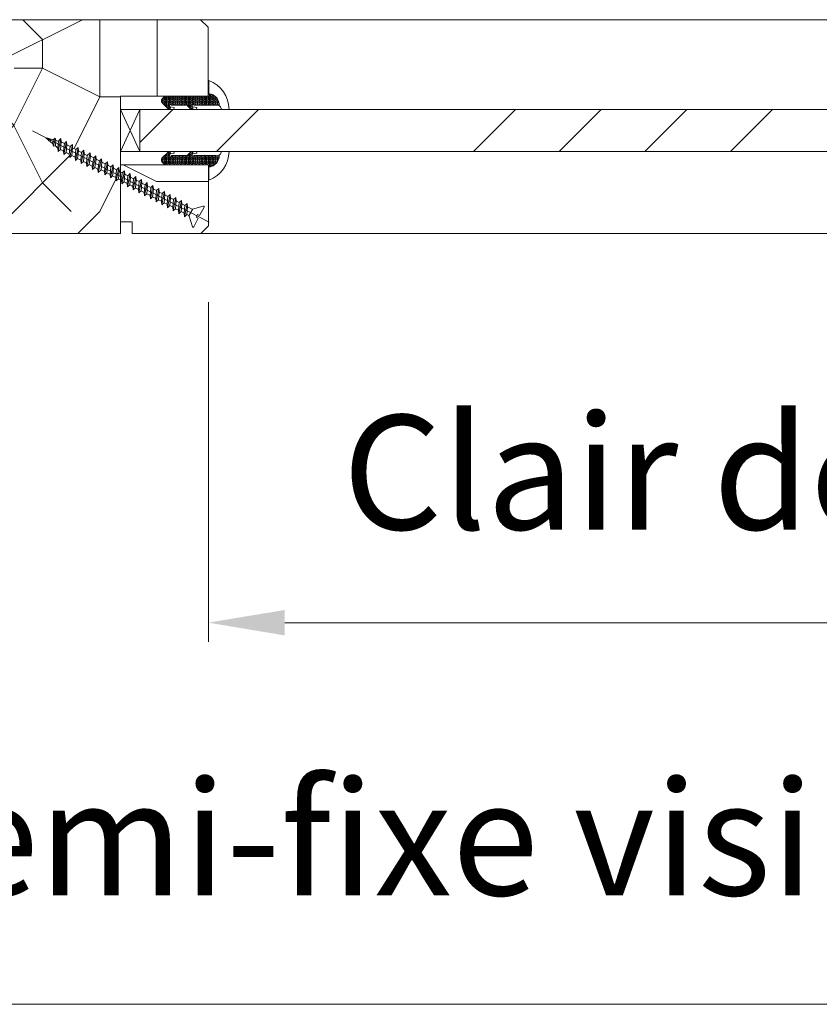
# Model space of a CAD drawing. Units: millimetres. Extents: x 0 to 5160, y 0 to 3563.
# Drawn here: x 2363 to 2564, y 2548 to 2795 of the extents above; entities that cross this region are included whole.
import ezdxf

# ---------------------------------------------------------------- set-up
doc = ezdxf.new("R2010")
doc.units = ezdxf.units.MM
doc.header["$PDMODE"] = 2
doc.header["$PDSIZE"] = 10
for name, color, linetype, lineweight in [('#Cadre', 30, 'Continuous', 15), ('#Contour secondaire', 5, 'Continuous', 15), ('#Hachure', 5, 'Continuous', 0), ('#Texte - cotation', 3, 'Continuous', 0)]:
    doc.layers.add(name, color=color, linetype=linetype, lineweight=lineweight)
doc.styles.get("Standard").update_dxf_attribs({"font": 'arial.ttf'})
doc.dimstyles.new('MAL-ISO$0', dxfattribs={"dimtxt": 3, "dimasz": 3, "dimexe": 1, "dimexo": 1, "dimgap": 1.5, "dimtad": 1, "dimtxsty": 'Standard', "dimcen": 0, "dimclrd": 256, "dimclre": 256, "dimclrt": 3, "dimadec": 1, "dimazin": 2, "dimtp": 0.1, "dimtm": 0.1, "dimtfac": 0.71, "dimtmove": 0, "dimatfit": 3, "dimfxl": 1, "dimlwd": -1, "dimlwe": -1, "dimarcsym": 1})

# ---------------------------------------------------------------- blocks, each defined once
blk = doc.blocks.new('Vis parclose')
at = {"layer": '#Contour secondaire', "color": 5}
for p, q in [((23.19, -15.07), (-23.12, 8.92)), ((-19.55, 7.05), (-19.09, 6.65)), ((-19.55, 7.05), (-19.07, 6.92)), ((-19.09, 6.65), (-19.07, 6.92)), ((-18.82, 6.23), (-19.09, 6.65)), ((-19.07, 6.92), (-17.66, 6.55)), ((-18.7, 6.83), (-18.82, 6.23)), ((-18.43, 6.09), (-18.82, 6.23)), ((-18.37, 6.74), (-18.43, 6.09)), ((-18.43, 6.09), (-17.75, 5.5)), ((-17.75, 5.5), (-17.66, 6.55)), ((-17.57, 4.84), (-17.75, 5.5)), ((-17.66, 6.55), (-17.15, 6.96)), ((-17.15, 6.96), (-17.57, 4.84)), ((-16.96, 6.37), (-17.15, 6.96)), ((-16.96, 6.37), (-17.09, 4.94)), ((-16.96, 6.37), (-16.24, 6.19)), ((-16.42, 4.35), (-16.24, 6.19)), ((-15.64, 6.9), (-16.33, 3.45)), ((-16.24, 6.19), (-15.64, 6.9)), ((-15.55, 6.01), (-15.73, 3.99)), ((-15.55, 6.01), (-15.64, 6.9)), ((-15.55, 6.01), (-15.53, 6)), ((-15.55, 6.01), (-14.73, 5.58)), ((-14.92, 3.56), (-14.73, 5.58)), ((-14.14, 6.12), (-14.83, 2.67)), ((-14.73, 5.58), (-14.14, 6.12)), ((-14.05, 5.23), (-14.24, 3.21)), ((-14.05, 5.23), (-14.14, 6.12)), ((-14.05, 5.23), (-13.24, 4.8)), ((-12.64, 5.34), (-13.34, 1.89)), ((-13.24, 4.8), (-12.64, 5.34)), ((-12.56, 4.44), (-12.64, 5.34)), ((-17.09, 4.94), (-17.57, 4.84)), ((-17.09, 4.94), (-16.42, 4.35)), ((-16.33, 3.45), (-16.42, 4.35)), ((-15.73, 3.99), (-16.33, 3.45)), ((-15.73, 3.99), (-14.92, 3.56)), ((-14.83, 2.67), (-14.92, 3.56)), ((-14.24, 3.21), (-14.83, 2.67)), ((-14.24, 3.21), (-13.43, 2.78)), ((-13.43, 2.78), (-13.24, 4.8)), ((-13.34, 1.89), (-13.43, 2.78)), ((-12.56, 4.44), (-12.74, 2.43)), ((-12.56, 4.44), (-11.74, 4.02)), ((-11.93, 2), (-11.74, 4.02)), ((-11.15, 4.55), (-11.84, 1.1)), ((-11.74, 4.02), (-11.15, 4.55)), ((-11.06, 3.66), (-11.25, 1.64)), ((-11.06, 3.66), (-11.15, 4.55)), ((-11.06, 3.66), (-10.25, 3.23)), ((-10.43, 1.22), (-10.25, 3.23)), ((-9.65, 3.77), (-10.35, 0.32)), ((-10.25, 3.23), (-9.65, 3.77)), ((-9.56, 2.88), (-9.75, 0.86)), ((-9.56, 2.88), (-9.65, 3.77)), ((-9.56, 2.88), (-8.75, 2.45)), ((-7.96, 3.14), (-8.85, -0.46)), ((-8.75, 2.45), (-7.96, 3.14)), ((-7.87, 2.25), (-7.96, 3.14)), ((-12.74, 2.43), (-13.34, 1.89)), ((-12.74, 2.43), (-11.93, 2)), ((-11.84, 1.1), (-11.93, 2)), ((-11.25, 1.64), (-11.84, 1.1)), ((-11.25, 1.64), (-10.43, 1.22)), ((-10.35, 0.32), (-10.43, 1.22)), ((-9.75, 0.86), (-10.35, 0.32)), ((-9.75, 0.86), (-8.94, 0.43)), ((-8.94, 0.43), (-8.75, 2.45)), ((-8.85, -0.46), (-8.94, 0.43)), ((-8.26, 0.08), (-8.85, -0.46)), ((-7.87, 2.25), (-8.26, 0.08)), ((-8.26, 0.08), (-7.44, -0.35)), ((-7.87, 2.25), (-7.05, 1.82)), ((-7.44, -0.35), (-7.05, 1.82)), ((-6.46, 2.36), (-7.35, -1.24)), ((-7.05, 1.82), (-6.46, 2.36)), ((-6.37, 1.47), (-6.76, -0.71)), ((-6.37, 1.47), (-6.46, 2.36)), ((-6.37, 1.47), (-5.56, 1.04)), ((-6.37, 1.47), (-5.56, 1.04)), ((-5.95, -1.13), (-5.56, 1.04)), ((-4.97, 1.58), (-5.86, -2.03)), ((-5.56, 1.04), (-4.97, 1.58)), ((-4.88, 0.68), (-5.07, -1.34)), ((-4.88, 0.68), (-4.97, 1.58)), ((-4.88, 0.68), (-4.06, 0.26)), ((-4.25, -1.76), (-4.06, 0.26)), ((-3.47, 0.79), (-4.16, -2.66)), ((-4.06, 0.26), (-3.47, 0.79)), ((-3.38, -0.1), (-3.47, 0.79)), ((-1.98, 0.01), (-2.67, -3.44)), ((-2.57, -0.53), (-1.98, 0.01)), ((-1.89, -0.88), (-1.98, 0.01)), ((-7.35, -1.24), (-7.44, -0.35)), ((-6.76, -0.71), (-7.35, -1.24)), ((-6.76, -0.71), (-5.95, -1.13)), ((-6.76, -0.71), (-5.95, -1.13)), ((-5.86, -2.03), (-5.95, -1.13)), ((-5.07, -1.34), (-5.86, -2.03)), ((-5.07, -1.34), (-4.25, -1.76)), ((-4.16, -2.66), (-4.25, -1.76)), ((-3.57, -2.12), (-4.16, -2.66)), ((-3.38, -0.1), (-3.57, -2.12)), ((-3.57, -2.12), (-2.76, -2.55)), ((-3.38, -0.1), (-2.57, -0.53)), ((-2.76, -2.55), (-2.57, -0.53)), ((-2.67, -3.44), (-2.76, -2.55)), ((-1.89, -0.88), (-2.08, -2.9)), ((-1.89, -0.88), (-1.07, -1.31)), ((-1.26, -3.33), (-1.07, -1.31)), ((-0.48, -0.77), (-1.17, -4.22)), ((-1.07, -1.31), (-0.48, -0.77)), ((-0.39, -1.67), (-0.58, -3.69)), ((-0.39, -1.67), (-0.48, -0.77)), ((-0.39, -1.67), (0.42, -2.09)), ((0.23, -4.11), (0.42, -2.09)), ((1.01, -1.56), (0.32, -5.01)), ((0.42, -2.09), (1.01, -1.56)), ((1.1, -2.45), (0.91, -4.47)), ((1.1, -2.45), (1.01, -1.56)), ((1.1, -2.45), (1.92, -2.88)), ((2.51, -2.34), (1.82, -5.79)), ((1.92, -2.88), (2.51, -2.34)), ((2.6, -3.23), (2.51, -2.34)), ((-2.08, -2.9), (-2.67, -3.44)), ((-2.08, -2.9), (-1.26, -3.33)), ((-1.17, -4.22), (-1.26, -3.33)), ((-0.58, -3.69), (-1.17, -4.22)), ((-0.58, -3.69), (0.23, -4.11)), ((0.32, -5.01), (0.23, -4.11)), ((0.91, -4.47), (0.32, -5.01)), ((0.91, -4.47), (1.73, -4.89)), ((1.73, -4.89), (1.92, -2.88)), ((1.82, -5.79), (1.73, -4.89)), ((2.6, -3.23), (2.41, -5.25)), ((2.6, -3.23), (3.41, -3.66)), ((3.22, -5.68), (3.41, -3.66)), ((4, -3.12), (3.31, -6.57)), ((3.41, -3.66), (4, -3.12)), ((4.09, -4.02), (3.9, -6.03)), ((4.09, -4.02), (4, -3.12)), ((4.09, -4.02), (4.91, -4.44)), ((4.09, -4.02), (4.91, -4.44)), ((4.72, -6.46), (4.91, -4.44)), ((5.5, -3.91), (4.81, -7.35)), ((4.91, -4.44), (5.5, -3.91)), ((5.59, -4.8), (5.4, -6.82)), ((5.59, -4.8), (5.5, -3.91)), ((5.59, -4.8), (6.4, -5.23)), ((6.99, -4.69), (6.3, -8.14)), ((6.4, -5.23), (6.99, -4.69)), ((7.08, -5.58), (6.99, -4.69)), ((2.41, -5.25), (1.82, -5.79)), ((2.41, -5.25), (3.22, -5.68)), ((3.31, -6.57), (3.22, -5.68)), ((3.9, -6.03), (3.31, -6.57)), ((3.9, -6.03), (4.72, -6.46)), ((3.9, -6.03), (4.72, -6.46)), ((4.81, -7.35), (4.72, -6.46)), ((5.4, -6.82), (4.81, -7.35)), ((5.4, -6.82), (6.21, -7.24)), ((6.21, -7.24), (6.4, -5.23)), ((6.3, -8.14), (6.21, -7.24)), ((6.9, -7.6), (6.3, -8.14)), ((7.08, -5.58), (6.9, -7.6)), ((6.9, -7.6), (7.71, -8.03)), ((7.08, -5.58), (7.9, -6.01)), ((7.71, -8.03), (7.9, -6.01)), ((8.49, -5.47), (7.8, -8.92)), ((7.9, -6.01), (8.49, -5.47)), ((8.58, -6.37), (8.39, -8.38)), ((8.58, -6.37), (8.49, -5.47)), ((8.58, -6.37), (9.39, -6.79)), ((9.2, -8.81), (9.39, -6.79)), ((9.99, -6.26), (9.29, -9.7)), ((9.39, -6.79), (9.99, -6.26)), ((10.07, -7.15), (9.89, -9.17)), ((10.07, -7.15), (9.99, -6.26)), ((10.07, -7.15), (10.89, -7.58)), ((10.7, -9.59), (10.89, -7.58)), ((11.48, -7.04), (10.79, -10.49)), ((10.89, -7.58), (11.48, -7.04)), ((11.57, -7.93), (11.48, -7.04)), ((7.8, -8.92), (7.71, -8.03)), ((8.39, -8.38), (7.8, -8.92)), ((8.39, -8.38), (9.2, -8.81)), ((9.29, -9.7), (9.2, -8.81)), ((9.89, -9.17), (9.29, -9.7)), ((9.89, -9.17), (10.7, -9.59)), ((10.79, -10.49), (10.7, -9.59)), ((11.38, -9.95), (10.79, -10.49)), ((11.57, -7.93), (11.38, -9.95)), ((11.38, -9.95), (12.19, -10.38)), ((11.38, -9.95), (12.19, -10.38)), ((11.57, -7.93), (12.38, -8.36)), ((11.57, -7.93), (12.38, -8.36)), ((12.19, -10.38), (12.38, -8.36)), ((12.98, -7.82), (12.28, -11.27)), ((12.38, -8.36), (12.98, -7.82)), ((13.07, -8.72), (12.88, -10.73)), ((13.07, -8.72), (12.98, -7.82)), ((13.07, -8.72), (13.88, -9.14)), ((13.69, -11.16), (13.88, -9.14)), ((14.47, -8.6), (13.78, -12.05)), ((13.88, -9.14), (14.47, -8.6)), ((14.56, -9.5), (14.37, -11.52)), ((14.56, -9.5), (14.47, -8.6)), ((14.56, -9.5), (15.37, -9.92)), ((15.19, -11.94), (15.37, -9.92)), ((15.97, -9.39), (15.27, -12.84)), ((15.37, -9.92), (15.97, -9.39)), ((16.06, -10.28), (15.87, -12.3)), ((16.06, -10.28), (15.97, -9.39)), ((16.06, -10.28), (16.87, -10.71)), ((16.06, -10.28), (16.87, -10.71)), ((17.46, -10.17), (16.77, -13.62)), ((16.87, -10.71), (17.46, -10.17)), ((17.55, -11.06), (17.46, -10.17)), ((12.28, -11.27), (12.19, -10.38)), ((12.88, -10.73), (12.28, -11.27)), ((12.88, -10.73), (13.69, -11.16)), ((13.78, -12.05), (13.69, -11.16)), ((14.37, -11.52), (13.78, -12.05)), ((14.37, -11.52), (15.19, -11.94)), ((15.27, -12.84), (15.19, -11.94)), ((15.87, -12.3), (15.27, -12.84)), ((15.87, -12.3), (16.68, -12.73)), ((15.87, -12.3), (16.68, -12.73)), ((16.68, -12.73), (16.87, -10.71)), ((16.77, -13.62), (16.68, -12.73)), ((17.55, -11.06), (17.36, -13.08)), ((17.55, -11.06), (18.73, -11.68)), ((18.8, -11.72), (17.92, -13.39)), ((21.66, -10.82), (18.87, -11.69)), ((21.88, -11.09), (20.7, -13.34)), ((17.36, -13.08), (16.77, -13.62)), ((17.36, -13.08), (17.86, -13.34)), ((17.86, -13.34), (17.86, -13.34)), ((18.82, -16.24), (17.95, -13.45)), ((20.34, -14.02), (19.17, -16.27)), ((20.19, -13.07), (19.83, -13.75)), ((20.34, -14.02), (19.83, -13.75)), ((20.7, -13.34), (20.19, -13.07))]:
    blk.add_line(p, q, dxfattribs=at)
for centre, start, end in [((18.82, -11.51), 242.3565, 287.3565), ((21.71, -11), 332.3565, 107.3565), ((17.77, -13.51), 17.3565, 62.3565), ((19, -16.18), 197.3565, 332.3565)]:
    blk.add_arc(centre, 0.188, start, end, dxfattribs=at)
blk = doc.blocks.new('Parclose EI30')
at = {"layer": '#Hachure'}
h = blk.add_hatch(dxfattribs=at)
h.set_pattern_fill('352', color=256, scale=150)
h.set_pattern_definition([(0, (-6660.84, -123303.06), (150, 150), [45, -105]), (0, (-6660.84, -123295.56), (150, 150), [45, -105]), (0, (-6653.34, -123280.56), (150, 150), [30, -120]), (0, (-6645.84, -123265.56), (150, 150), [22.5, -127.5]), (0, (-6645.84, -123250.56), (150, 150), [15, -135]), (0, (-6683.34, -123235.56), (150, 150), [7.5, -37.5, 7.5, -97.5]), (0, (-6660.84, -123228.06), (150, 150), [7.5, -60, 22.5, -60]), (0, (-6630.84, -123220.56), (150, 150), [7.5, -7.5, 7.5, -127.5]), (0, (-6638.34, -123213.06), (150, 150), [7.5, -142.5]), (0, (-6645.84, -123198.06), (150, 150), [22.5, -127.5]), (0, (-6645.84, -123183.06), (150, 150), [30, -120]), (0, (-6653.34, -123168.06), (150, 150), [37.5, -45, 7.5, -60]), (90, (-6713.34, -123258.06), (-150, 150), [7.5, -15, 37.5, -90]), (90, (-6705.84, -123243.06), (-150, 150), [7.5, -7.5, 22.5, -112.5]), (90, (-6698.34, -123183.06), (-150, 150), [15, -135]), (90, (-6690.84, -123243.06), (-150, 150), [30, -45, 7.5, -67.5]), (90, (-6683.34, -123160.56), (-150, 150), [7.5, -142.5]), (90, (-6675.84, -123235.56), (-150, 150), [22.5, -127.5]), (90, (-6660.84, -123228.06), (-150, 150), [15, -135]), (90, (-6645.84, -123228.06), (-150, 150), [7.5, -22.5, 22.5, -97.5]), (90, (-6638.34, -123220.56), (-150, 150), [7.5, -142.5]), (90, (-6630.84, -123250.56), (-150, 150), [21, -129]), (90, (-6623.34, -123280.56), (-150, 150), [15, -135]), (90, (-6608.34, -123220.56), (-150, 150), [7.5, -142.5]), (90, (-6593.34, -123228.06), (-150, 150), [22.5, -127.5]), (90, (-6578.34, -123228.06), (-150, 150), [22.5, -127.5]), (45, (-6600.84, -123288.06), (0, 150), [10.6065, -10.6065, 10.6065, -180.31253]), (45, (-6630.84, -123250.56), (0, 150), [21.213, -190.91903]), (45, (-6690.84, -123175.56), (0, 150), [21.213, -190.91903]), (45, (-6660.84, -123213.06), (0, 150), [21.213, -190.91903]), (45, (-6653.34, -123243.06), (0, 150), [21.213, -190.91903]), (45, (-6608.34, -123273.06), (0, 150), [21.213, -190.91903]), (45, (-6623.34, -123265.56), (0, 150), [31.8198, -180.31223]), (45, (-6668.34, -123198.06), (0, 150), [10.6065, -201.52553]), (45, (-6675.84, -123183.06), (0, 150), [10.6065, -201.52553]), (45, (-6615.84, -123183.06), (0, 150), [10.6065, -201.52553]), (45, (-6675.84, -123258.06), (0, 150), [10.6065, -201.52553]), (45, (-6593.34, -123205.56), (0, 150), [10.6065, -201.52553]), (45, (-6645.84, -123220.56), (0, 150), [10.6065, -201.52553]), (45, (-6630.84, -123205.56), (0, 150), [10.6065, -201.52553]), (135, (-6638.34, -123235.56), (-150, 2e-14), [10.6065, -10.6065, 31.8198, -159.09923]), (135, (-6615.84, -123235.56), (-150, 2e-14), [10.6065, -201.52553]), (135, (-6615.84, -123288.06), (-150, 2e-14), [10.6065, -201.52553]), (135, (-6645.84, -123250.56), (-150, 2e-14), [10.6065, -201.52553]), (135, (-6623.34, -123220.56), (-150, 2e-14), [10.6065, -201.52553]), (135, (-6660.84, -123258.06), (-150, 2e-14), [10.6065, -201.52553]), (135, (-6600.84, -123258.06), (-150, 2e-14), [10.6065, -201.52553]), (135, (-6705.84, -123303.06), (-150, 2e-14), [10.6065, -201.52553]), (135, (-6698.34, -123295.56), (-150, 2e-14), [21.213, -190.91903]), (135, (-6690.84, -123288.06), (-150, 2e-14), [21.213, -190.91903]), (135, (-6675.84, -123288.06), (-150, 2e-14), [21.213, -190.91903]), (135, (-6668.34, -123273.06), (-150, 2e-14), [21.213, -190.91903]), (135, (-6608.34, -123213.06), (-150, 2e-14), [21.213, -190.91903]), (135, (-6578.34, -123288.06), (-150, 2e-14), [21.213, -190.91903]), (135, (-6570.84, -123168.06), (-150, 2e-14), [21.213, -190.91903]), (135, (-6570.84, -123183.06), (-150, 2e-14), [21.213, -190.91903]), (135, (-6585.84, -123190.56), (-150, 2e-14), [21.213, -190.91903]), (135, (-6690.84, -123190.56), (-150, 2e-14), [31.8198, -180.31223]), (135, (-6593.34, -123205.56), (-150, 2e-14), [31.8198, -180.31223]), (26.56505, (-6675.836, -123160.56), (150, 6e-08), [16.77, -318.6402]), (26.56505, (-6675.836, -123235.56), (150, 6e-08), [16.77, -318.6402]), (26.56505, (-6660.836, -123190.56), (150, 6e-08), [16.77, -318.6402]), (26.56505, (-6615.836, -123295.56), (150, 6e-08), [16.77, -318.6402]), (26.56505, (-6623.336, -123280.56), (150, 6e-08), [16.77, -318.6402]), (26.56505, (-6668.336, -123250.56), (150, 6e-08), [16.77, -318.6402]), (26.56505, (-6668.336, -123175.56), (150, 6e-08), [16.77, -318.6402]), (26.56505, (-6623.336, -123220.56), (150, 6e-08), [33.54, -301.8702]), (63.43495, (-6623.336, -123198.06), (8e-09, 150), [16.77, -318.6402]), (63.43495, (-6600.836, -123243.06), (8e-09, 150), [16.77, -318.6402]), (63.43495, (-6675.836, -123213.06), (8e-09, 150), [16.77, -318.6402]), (63.43495, (-6705.836, -123205.56), (8e-09, 150), [16.77, -318.6402]), (63.43495, (-6615.836, -123235.56), (8e-09, 150), [16.77, -318.6402]), (63.43495, (-6630.836, -123235.56), (8e-09, 150), [16.77, -318.6402]), (63.43495, (-6690.836, -123213.06), (8e-09, 150), [33.54, -301.8702]), (63.43495, (-6578.336, -123265.56), (8e-09, 150), [33.54, -301.8702]), (63.43495, (-6593.336, -123258.06), (8e-09, 150), [33.54, -301.8702]), (116.56505, (-6713.336, -123280.56), (-6e-08, 150), [16.77, -318.6402]), (116.56505, (-6713.336, -123198.06), (-6e-08, 150), [16.77, -318.6402]), (116.56505, (-6683.336, -123303.06), (-6e-08, 150), [16.77, -318.6402]), (116.56505, (-6698.336, -123168.06), (-6e-08, 150), [16.77, -318.6402]), (116.56505, (-6683.336, -123258.06), (-6e-08, 150), [16.77, -318.6402]), (116.56505, (-6653.336, -123243.06), (-6e-08, 150), [16.77, -318.6402]), (116.56505, (-6638.336, -123213.06), (-6e-08, 150), [16.77, -318.6402]), (116.56505, (-6705.836, -123273.06), (4.8e-05, 150.000024), [16.77, -318.6402]), (116.56505, (-6668.336, -123250.56), (-6e-08, 150), [16.77, -318.6402]), (116.56505, (-6623.336, -123265.56), (-6e-08, 150), [16.77, -318.6402]), (116.56505, (-6608.336, -123250.56), (-6e-08, 150), [16.77, -318.6402]), (116.56505, (-6578.336, -123205.56), (-6e-08, 150), [16.77, -318.6402]), (116.56505, (-6690.836, -123160.56), (-6e-08, 150), [16.77, -318.6402]), (116.56505, (-6713.336, -123168.06), (-6e-08, 150), [33.54, -301.8702]), (116.56505, (-6690.836, -123273.06), (-6e-08, 150), [33.54, -301.8702]), (153.43495, (-6713.336, -123295.56), (-150, 8e-09), [16.77, -318.6402]), (153.43495, (-6585.836, -123303.06), (-150, 8e-09), [16.77, -318.6402]), (153.43495, (-6593.336, -123228.06), (-150, 8e-09), [16.77, -318.6402]), (153.43495, (-6653.336, -123280.56), (-150, 8e-09), [16.77, -318.6402]), (153.43495, (-6660.836, -123295.56), (-150, 8e-09), [16.77, -318.6402]), (153.43495, (-6645.836, -123265.56), (-150, 8e-09), [16.77, -318.6402]), (153.43495, (-6600.836, -123175.56), (-150, 8e-09), [16.77, -318.6402]), (153.43495, (-6585.836, -123168.06), (-150, 8e-09), [33.54, -301.8702])])
h.paths.add_polyline_path([(23, 16), (8, 16), (0, 16), (0, 1), (3, 1), (3, -2), (21, -2), (23, 0)])
at = {"layer": '#Contour secondaire'}
blk.add_lwpolyline([(0, 16), (23, 16), (23, 0), (21, -2), (3, -2), (3, 1), (0, 1), (0, 16)], dxfattribs=at)
blk.add_blockref('Vis parclose', (0, 16), dxfattribs=at)
blk = doc.blocks.new('Joint vitrage EI30')
at = {"layer": '#Hachure'}
h = blk.add_hatch(dxfattribs=at)
h.set_pattern_fill('HEX', color=5, scale=0.05)
edge = h.paths.add_edge_path()
edge.add_line((0, 0), (-11.25, 0))
edge.add_arc((-11.25, 0.3), 0.3, 225, 270, ccw=False)
edge.add_line((-11.47, 0.09), (-12.17, 0.79))
edge.add_arc((-11.35, 1.25), 0.938, 150.465, 209.535, ccw=False)
edge.add_line((-12.17, 1.71), (-10.65, 3.23))
edge.add_line((-10.65, 3.23), (-10.41, 3.42))
edge.add_arc((-10.08, 2.84), 0.662, 86.349, 119.7085, ccw=False)
edge.add_line((-10.04, 3.5), (-9.95, 2.82))
edge.add_arc((-9.89, 2.53), 0.3, 100.4563, 334.6227)
edge.add_line((-9.62, 2.4), (-5.73, 2.4))
edge.add_arc((-5.71, 2.71), 0.314, 265.5739, 324.7487)
edge.add_line((-5.45, 2.53), (-4.75, 3.23))
edge.add_line((-4.75, 3.23), (-4.52, 3.41))
edge.add_arc((-4.19, 2.84), 0.666, 86.2675, 119.6925, ccw=False)
edge.add_line((-4.14, 3.5), (-4.05, 2.82))
edge.add_arc((-3.99, 2.53), 0.3, 100.5213, 334.8303)
edge.add_line((-3.72, 2.4), (1.99, 2.4))
edge.add_arc((2.26, 3.5), 1.13, 256.191, 298.8594)
edge.add_arc((-0.15, 2.35), 2.97, -84.7628, 3.0626, ccw=False)
edge.add_line((0.12, -0.6), (0.21, -0.51))
edge.add_arc((0, -0.3), 0.3, 315, 450)
h.paths.add_polyline_path([(-5.47, 2.01), (-5.47, 2.01)], flags=16)
at = {"layer": '#Contour secondaire', "color": 5}
for p, q in [((-12.17, 1.71), (-10.65, 3.23)), ((-10.65, 3.23), (-10.41, 3.42)), ((-10.04, 3.5), (-9.02, 3.5)), ((-10.04, 3.5), (-9.92, 2.83)), ((-9.95, 2.82), (-8.94, 3.01)), ((-9.02, 3.5), (-8.94, 3.01)), ((-5.45, 2.53), (-4.75, 3.23)), ((-4.75, 3.23), (-4.52, 3.41)), ((-4.14, 3.5), (-3.13, 3.5)), ((-4.14, 3.5), (-4.02, 2.83)), ((-4.05, 2.82), (-3.04, 3.01)), ((-3.13, 3.5), (-3.04, 3.01)), ((3.4, 3.5), (5.41, 3.5)), ((-12.17, 0.79), (-11.47, 0.09)), ((0, 0), (-11.25, 0)), ((-5.73, 2.4), (-9.62, 2.4)), ((1.99, 2.4), (-3.72, 2.4)), ((0.21, -0.51), (0.12, -0.6)), ((0.12, -0.6), (0.12, -4.07))]:
    blk.add_line(p, q, dxfattribs=at)
for centre, radius, start, end in [((-10.08, 2.84), 0.662, 86.3482, 119.7085), ((-9.89, 2.53), 0.3, 100.4563, 334.6227), ((-4.19, 2.84), 0.666, 86.2675, 119.6925), ((-3.99, 2.53), 0.3, 100.5213, 334.8303), ((-4.14, 2.69), 0.813, 83.8946, 83.8948), ((-2.66, 3.51), 8.07, 290.1342, 359.9448), ((2.26, 3.5), 1.13, 256.191, 0), ((-11.35, 1.25), 0.938, 150.465, 209.535), ((-11.25, 0.3), 0.3, 225, 270), ((-5.7, 2.2), 0.3, 325.1566, 325.1566), ((-5.71, 2.71), 0.314, 265.5743, 324.7485), ((-5.7, 2.2), 0.3, 320.5255, 320.5256), ((0, -0.3), 0.3, 315, 90), ((-0.15, 2.35), 2.97, 275.2372, 3.0626)]:
    blk.add_arc(centre, radius, start, end, dxfattribs=at)
blk = doc.blocks.new('*D37')
at = {"layer": '#Texte - cotation', "transparency": 16777216}
for p, q in [((-451.48, 2577), (-451.48, 2488)), ((-167.5, 2577), (-167.5, 2488)), ((-187.5, 2493), (-431.48, 2493))]:
    blk.add_line(p, q, dxfattribs=at)
for points in [[(-431.48, 2496.33), (-431.48, 2489.67), (-451.48, 2493)], [(-187.5, 2496.33), (-187.5, 2489.67), (-167.5, 2493)]]:
    blk.add_solid(points, dxfattribs=at)
at = {"layer": 'Defpoints', "color": 0, "transparency": 16777216}
for p in [(-451.48, 2597), (-167.5, 2597), (-451.48, 2493)]:
    blk.add_point(p, dxfattribs=at)
at = {"layer": '#Texte - cotation', "transparency": 16777216, "insert": (-309.49, 2528.51), "char_height": 30, "attachment_point": 5}
blk.add_mtext('Clair de vit.', dxfattribs=at)
blk = doc.blocks.new('*D47')
at = {"layer": '#Texte - cotation', "transparency": 16777216}
for p, q in [((-559.5, 2575), (-559.5, 2388)), ((-44.5, 2575), (-44.5, 2388)), ((-64.5, 2393), (-539.5, 2393))]:
    blk.add_line(p, q, dxfattribs=at)
for points in [[(-539.5, 2396.33), (-539.5, 2389.67), (-559.5, 2393)], [(-64.5, 2396.33), (-64.5, 2389.67), (-44.5, 2393)]]:
    blk.add_solid(points, dxfattribs=at)
at = {"layer": 'Defpoints', "color": 0, "transparency": 16777216}
for p in [(-559.5, 2595), (-44.5, 2595), (-559.5, 2393)]:
    blk.add_point(p, dxfattribs=at)
at = {"layer": '#Texte - cotation', "transparency": 16777216, "insert": (-302, 2432.67), "char_height": 30, "attachment_point": 5}
blk.add_mtext('Semi-fixe visible (-15mm)', dxfattribs=at)
blk = doc.blocks.new('wxgfjxyjdtyk')
at = {"layer": '#Hachure'}
h = blk.add_hatch(dxfattribs=at)
h.set_pattern_fill('352', color=256, scale=150)
h.set_pattern_definition([(0, (-8385.65, -72633.43), (150, 150), [45, -105]), (0, (-8385.65, -72625.93), (150, 150), [45, -105]), (0, (-8378.15, -72610.93), (150, 150), [30, -120]), (0, (-8370.65, -72595.93), (150, 150), [22.5, -127.5]), (0, (-8370.65, -72580.93), (150, 150), [15, -135]), (0, (-8408.15, -72565.93), (150, 150), [7.5, -37.5, 7.5, -97.5]), (0, (-8385.65, -72558.43), (150, 150), [7.5, -60, 22.5, -60]), (0, (-8355.65, -72550.93), (150, 150), [7.5, -7.5, 7.5, -127.5]), (0, (-8363.15, -72543.43), (150, 150), [7.5, -142.5]), (0, (-8370.65, -72528.43), (150, 150), [22.5, -127.5]), (0, (-8370.65, -72513.43), (150, 150), [30, -120]), (0, (-8378.15, -72498.43), (150, 150), [37.5, -45, 7.5, -60]), (90, (-8438.15, -72588.43), (-150, 150), [7.5, -15, 37.5, -90]), (90, (-8430.65, -72573.43), (-150, 150), [7.5, -7.5, 22.5, -112.5]), (90, (-8423.15, -72513.43), (-150, 150), [15, -135]), (90, (-8415.65, -72573.43), (-150, 150), [30, -45, 7.5, -67.5]), (90, (-8408.15, -72490.93), (-150, 150), [7.5, -142.5]), (90, (-8400.65, -72565.93), (-150, 150), [22.5, -127.5]), (90, (-8385.65, -72558.43), (-150, 150), [15, -135]), (90, (-8370.65, -72558.43), (-150, 150), [7.5, -22.5, 22.5, -97.5]), (90, (-8363.15, -72550.93), (-150, 150), [7.5, -142.5]), (90, (-8355.65, -72580.93), (-150, 150), [21, -129]), (90, (-8348.15, -72610.93), (-150, 150), [15, -135]), (90, (-8333.15, -72550.93), (-150, 150), [7.5, -142.5]), (90, (-8318.15, -72558.43), (-150, 150), [22.5, -127.5]), (90, (-8303.15, -72558.43), (-150, 150), [22.5, -127.5]), (45, (-8325.65, -72618.43), (0, 150), [10.6065, -10.6065, 10.6065, -180.31253]), (45, (-8355.65, -72580.93), (0, 150), [21.213, -190.91903]), (45, (-8415.65, -72505.93), (0, 150), [21.213, -190.91903]), (45, (-8385.65, -72543.43), (0, 150), [21.213, -190.91903]), (45, (-8378.15, -72573.43), (0, 150), [21.213, -190.91903]), (45, (-8333.15, -72603.43), (0, 150), [21.213, -190.91903]), (45, (-8348.15, -72595.93), (0, 150), [31.8198, -180.31223]), (45, (-8393.15, -72528.43), (0, 150), [10.6065, -201.52553]), (45, (-8400.65, -72513.43), (0, 150), [10.6065, -201.52553]), (45, (-8340.65, -72513.43), (0, 150), [10.6065, -201.52553]), (45, (-8400.65, -72588.43), (0, 150), [10.6065, -201.52553]), (45, (-8318.15, -72535.93), (0, 150), [10.6065, -201.52553]), (45, (-8370.65, -72550.93), (0, 150), [10.6065, -201.52553]), (45, (-8355.65, -72535.93), (0, 150), [10.6065, -201.52553]), (135, (-8363.15, -72565.93), (-150, 2e-14), [10.6065, -10.6065, 31.8198, -159.09923]), (135, (-8340.65, -72565.93), (-150, 2e-14), [10.6065, -201.52553]), (135, (-8340.65, -72618.43), (-150, 2e-14), [10.6065, -201.52553]), (135, (-8370.65, -72580.93), (-150, 2e-14), [10.6065, -201.52553]), (135, (-8348.15, -72550.93), (-150, 2e-14), [10.6065, -201.52553]), (135, (-8385.65, -72588.43), (-150, 2e-14), [10.6065, -201.52553]), (135, (-8325.65, -72588.43), (-150, 2e-14), [10.6065, -201.52553]), (135, (-8430.65, -72633.43), (-150, 2e-14), [10.6065, -201.52553]), (135, (-8423.15, -72625.93), (-150, 2e-14), [21.213, -190.91903]), (135, (-8415.65, -72618.43), (-150, 2e-14), [21.213, -190.91903]), (135, (-8400.65, -72618.43), (-150, 2e-14), [21.213, -190.91903]), (135, (-8393.15, -72603.43), (-150, 2e-14), [21.213, -190.91903]), (135, (-8333.15, -72543.43), (-150, 2e-14), [21.213, -190.91903]), (135, (-8303.15, -72618.43), (-150, 2e-14), [21.213, -190.91903]), (135, (-8295.65, -72498.43), (-150, 2e-14), [21.213, -190.91903]), (135, (-8295.65, -72513.43), (-150, 2e-14), [21.213, -190.91903]), (135, (-8310.65, -72520.93), (-150, 2e-14), [21.213, -190.91903]), (135, (-8415.65, -72520.93), (-150, 2e-14), [31.8198, -180.31223]), (135, (-8318.15, -72535.93), (-150, 2e-14), [31.8198, -180.31223]), (26.56505, (-8400.65, -72490.934), (150, 6e-08), [16.77, -318.6402]), (26.56505, (-8400.65, -72565.934), (150, 6e-08), [16.77, -318.6402]), (26.56505, (-8385.65, -72520.934), (150, 6e-08), [16.77, -318.6402]), (26.56505, (-8340.65, -72625.934), (150, 6e-08), [16.77, -318.6402]), (26.56505, (-8348.15, -72610.934), (150, 6e-08), [16.77, -318.6402]), (26.56505, (-8393.15, -72580.934), (150, 6e-08), [16.77, -318.6402]), (26.56505, (-8393.15, -72505.934), (150, 6e-08), [16.77, -318.6402]), (26.56505, (-8348.15, -72550.934), (150, 6e-08), [33.54, -301.8702]), (63.43495, (-8348.15, -72528.434), (8e-09, 150), [16.77, -318.6402]), (63.43495, (-8325.65, -72573.434), (8e-09, 150), [16.77, -318.6402]), (63.43495, (-8400.65, -72543.434), (8e-09, 150), [16.77, -318.6402]), (63.43495, (-8430.65, -72535.934), (8e-09, 150), [16.77, -318.6402]), (63.43495, (-8340.65, -72565.934), (8e-09, 150), [16.77, -318.6402]), (63.43495, (-8355.65, -72565.934), (8e-09, 150), [16.77, -318.6402]), (63.43495, (-8415.65, -72543.434), (8e-09, 150), [33.54, -301.8702]), (63.43495, (-8303.15, -72595.934), (8e-09, 150), [33.54, -301.8702]), (63.43495, (-8318.15, -72588.434), (8e-09, 150), [33.54, -301.8702]), (116.56505, (-8438.15, -72610.934), (-6e-08, 150), [16.77, -318.6402]), (116.56505, (-8438.15, -72528.434), (-6e-08, 150), [16.77, -318.6402]), (116.56505, (-8408.15, -72633.434), (-6e-08, 150), [16.77, -318.6402]), (116.56505, (-8423.15, -72498.434), (-6e-08, 150), [16.77, -318.6402]), (116.56505, (-8408.15, -72588.434), (-6e-08, 150), [16.77, -318.6402]), (116.56505, (-8378.15, -72573.434), (-6e-08, 150), [16.77, -318.6402]), (116.56505, (-8363.15, -72543.434), (-6e-08, 150), [16.77, -318.6402]), (116.56505, (-8430.65, -72603.434), (5e-05, 150.000024), [16.77, -318.6402]), (116.56505, (-8393.15, -72580.934), (-6e-08, 150), [16.77, -318.6402]), (116.56505, (-8348.15, -72595.934), (-6e-08, 150), [16.77, -318.6402]), (116.56505, (-8333.15, -72580.934), (-6e-08, 150), [16.77, -318.6402]), (116.56505, (-8303.15, -72535.934), (-6e-08, 150), [16.77, -318.6402]), (116.56505, (-8415.65, -72490.934), (-6e-08, 150), [16.77, -318.6402]), (116.56505, (-8438.15, -72498.434), (-6e-08, 150), [33.54, -301.8702]), (116.56505, (-8415.65, -72603.434), (-6e-08, 150), [33.54, -301.8702]), (153.43495, (-8438.15, -72625.934), (-150, 8e-09), [16.77, -318.6402]), (153.43495, (-8310.65, -72633.434), (-150, 8e-09), [16.77, -318.6402]), (153.43495, (-8318.15, -72558.434), (-150, 8e-09), [16.77, -318.6402]), (153.43495, (-8378.15, -72610.934), (-150, 8e-09), [16.77, -318.6402]), (153.43495, (-8385.65, -72625.934), (-150, 8e-09), [16.77, -318.6402]), (153.43495, (-8370.65, -72595.934), (-150, 8e-09), [16.77, -318.6402]), (153.43495, (-8325.65, -72505.934), (-150, 8e-09), [16.77, -318.6402]), (153.43495, (-8310.65, -72498.434), (-150, 8e-09), [33.54, -301.8702])])
h.paths.add_polyline_path([(-451.5, 2649), (-453.5, 2651), (-574.5, 2651), (-574.5, 2641), (-554.5, 2641), (-554.5, 2637), (-559.5, 2637), (-559.57, 2628.8), (-559.5, 2628.8), (-559.5, 2620.4), (-559.5, 2620.4), (-559.5, 2611.56), (-559.5, 2611.56), (-559.5, 2595), (-474.48, 2595), (-474.48, 2631), (-451.5, 2631)])
h.paths.add_polyline_path([(-494.03, 2620.05), (-493.54, 2619.92), (-492.13, 2619.55), (-491.62, 2619.96), (-491.44, 2619.37), (-490.72, 2619.19), (-490.11, 2619.9), (-490.02, 2619.01), (-489.21, 2618.58), (-488.62, 2619.12), (-488.53, 2618.23), (-487.71, 2617.8), (-487.12, 2618.34), (-487.03, 2617.44), (-486.22, 2617.02), (-485.63, 2617.55), (-485.54, 2616.66), (-484.72, 2616.23), (-484.13, 2616.77), (-484.04, 2615.88), (-483.23, 2615.45), (-482.43, 2616.14), (-482.34, 2615.25), (-481.53, 2614.82), (-480.94, 2615.36), (-480.85, 2614.46), (-480.03, 2614.04), (-479.44, 2614.57), (-479.35, 2613.68), (-478.54, 2613.25), (-477.95, 2613.79), (-477.86, 2612.9), (-477.04, 2612.47), (-476.45, 2613.01), (-476.36, 2612.11), (-475.55, 2611.69), (-474.96, 2612.23), (-474.87, 2611.33), (-475.06, 2609.31), (-475.65, 2608.78), (-475.74, 2609.67), (-476.55, 2610.1), (-477.14, 2609.56), (-477.23, 2610.45), (-478.05, 2610.88), (-478.64, 2610.34), (-478.73, 2611.24), (-479.54, 2611.66), (-480.34, 2610.97), (-480.43, 2611.87), (-481.24, 2612.29), (-481.83, 2611.75), (-481.92, 2612.65), (-482.74, 2613.07), (-483.33, 2612.54), (-483.42, 2613.43), (-484.23, 2613.86), (-484.82, 2613.32), (-484.91, 2614.21), (-485.73, 2614.64), (-486.32, 2614.1), (-486.41, 2615), (-487.22, 2615.42), (-487.81, 2614.89), (-487.9, 2615.78), (-488.72, 2616.21), (-489.31, 2615.67), (-489.4, 2616.56), (-490.21, 2616.99), (-490.8, 2616.45), (-490.89, 2617.35), (-491.57, 2617.94), (-492.05, 2617.84), (-492.23, 2618.5), (-492.91, 2619.09), (-493.29, 2619.23), (-493.57, 2619.65)], flags=16)
h.paths.add_polyline_path([(-480.85, 2614.46), (-480.03, 2614.04), (-480.43, 2611.87), (-481.24, 2612.29)], flags=0)
h = blk.add_hatch(dxfattribs=at)
h.set_pattern_fill('ANSI34', color=256, scale=5)
h.set_pattern_definition([(45, (-8121.81, -120706.06), (-67.35192, 67.35192), []), (45, (-8099.36, -120706.06), (-67.35192, 67.35192), []), (45, (-8076.91, -120706.06), (-67.35192, 67.35192), []), (45, (-8054.46, -120706.06), (-67.35192, 67.35192), [])])
h.paths.add_polyline_path([(-469.48, 2616.5), (-469.48, 2627.5), (-149.5, 2627.5), (-149.5, 2616.5)])
at = {"layer": '#Contour secondaire'}
for p, q in [((-165.5, 2651), (-453.48, 2651)), ((-453.48, 2595), (-165.5, 2595))]:
    blk.add_line(p, q, dxfattribs=at)
for points in [[(-574.5, 2651), (-453.5, 2651), (-451.5, 2649), (-451.5, 2631), (-474.48, 2631), (-474.48, 2595), (-559.5, 2595), (-559.5, 2637), (-554.5, 2637), (-554.5, 2641), (-574.5, 2641), (-574.5, 2651)], [(-474.48, 2616.5), (-469.48, 2627.5), (-469.48, 2616.5), (-474.48, 2627.5)]]:
    blk.add_lwpolyline(points, dxfattribs=at)
for points in [[(-474.48, 2627.5), (-469.48, 2627.5), (-469.48, 2616.5), (-474.48, 2616.5)], [(-469.48, 2627.5), (-149.5, 2627.5), (-149.5, 2616.5), (-469.48, 2616.5)]]:
    blk.add_lwpolyline(points, close=True, dxfattribs=at)
at = {"layer": '#Contour secondaire', "xscale": -1, "rotation": 180}
blk.add_blockref('Joint vitrage EI30', (-451.48, 2631), dxfattribs=at)
at = {"layer": '#Contour secondaire'}
for name, p in [('Parclose EI30', (-474.48, 2597)), ('Joint vitrage EI30', (-451.48, 2613))]:
    blk.add_blockref(name, p, dxfattribs=at)
at = {"layer": '#Texte - cotation'}
for base, p1, p2, text, picture, middle in [((-451.48, 2493), (-167.5, 2597), (-451.48, 2597), 'Clair de vit.', '*D37', (-309.49, 2528.51)), ((-559.5, 2393), (-44.5, 2595), (-559.5, 2595), 'Semi-fixe visible (-15mm)', '*D47', (-302, 2432.67))]:
    dim = blk.add_linear_dim(base=base, p1=p1, p2=p2, angle=180, text=text, dimstyle='MAL-ISO$0', override={"dimtxt": 30, "dimasz": 20, "dimexe": 5, "dimexo": 20, "dimgap": 20, "dimdec": 0, "dimpost": '', "dimclrt": 256, "dimtmove": 2}, dxfattribs=at)
    dim.commit()
    dim.dimension.update_dxf_attribs({"geometry": picture, "text_midpoint": middle})

msp = doc.modelspace()

# ---------------------------------------------------------------- block references
at = {"layer": '#Cadre', "xscale": 0.96, "yscale": 0.96, "zscale": 0.96}
msp.add_blockref('wxgfjxyjdtyk', (2843.39, 250.47), dxfattribs=at)

doc.saveas('drawing.dxf')
